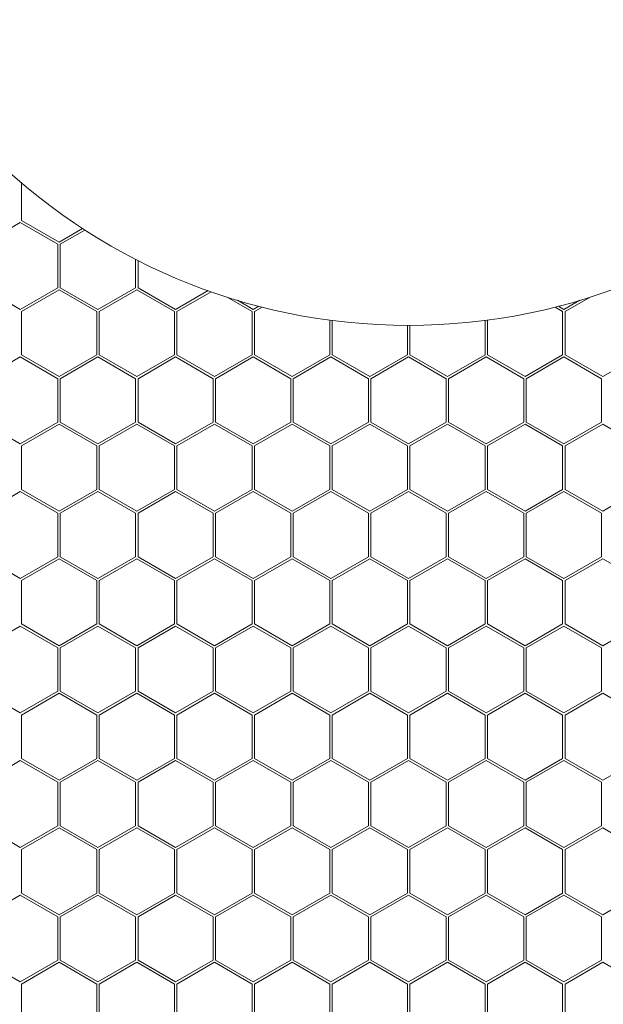
# Model space of a CAD drawing. Units: millimetres. Extents: x 0 to 201, y 0 to 279.
# Drawn here: x 73 to 79, y 67 to 77 of the extents above; entities that cross this region are included whole.
import ezdxf

# ---------------------------------------------------------------- set-up
doc = ezdxf.new("R2010")
doc.units = ezdxf.units.MM
doc.linetypes.add('SLD-Sólida', pattern=[0, 0])
doc.linetypes.add('SLD-Tracejada', pattern=[1.905, 1.27, -0.635])
doc.layers.add('TRAÇO', color=7, linetype='SLD-Tracejada')
doc.styles.add('SLDTEXTSTYLE0', font='ARIAL.TTF', dxfattribs={"width": 0.948})
doc.dimstyles.new('SLDDIMSTYLE3', dxfattribs={"dimtxt": 2.054655, "dimasz": 3.556, "dimexe": 0, "dimexo": 0.0625, "dimgap": 0.513664, "dimtad": 0, "dimtih": 1, "dimtoh": 1, "dimdec": 0, "dimlfac": 8, "dimrnd": 1e-09, "dimzin": 12, "dimdsep": 46, "dimtxsty": 'SLDTEXTSTYLE0', "dimblk1": 'NONE', "dimsah": 1, "dimcen": 0, "dimadec": 0, "dimazin": 3, "dimtfac": 1, "dimtdec": 0, "dimtmove": 0, "dimatfit": 3, "dimldrblk": 'NONE', "dimfxl": 1, "dimfrac": 2, "dimtolj": 1, "dimtzin": 12, "dimarcsym": 0})

# ---------------------------------------------------------------- blocks, each defined once
blk = doc.blocks.new('_D_4')
at = {"layer": 'TRAÇO', "color": 7}
for p, q in [((57.858, 108.138), (51.508, 108.138)), ((64.803, 98.304), (57.858, 108.138))]:
    blk.add_line(p, q, dxfattribs=at)
blk.add_solid([(64.803, 98.304), (63.063, 101.428), (62.441, 100.989)], dxfattribs=at)
at = {"layer": 'TRAÇO', "color": 7, "char_height": 2.1167, "attachment_point": 1, "style": 'SLDTEXTSTYLE0'}
for s, insert in [('%%c', (41.925, 109.156, -13.643)), ('350', (44.923, 109.156, -13.643))]:
    blk.add_mtext(s, dxfattribs=dict(at, insert=insert))
blk = doc.blocks.new('_NONE')

msp = doc.modelspace()

# ---------------------------------------------------------------- linework, layer by layer
at = {"color": 7, "linetype": 'SLD-Sólida', "lineweight": 15}
for p, q in [((73.372, 75.283), (73.372, 75.675)), ((72.966, 75.034), (73.359, 75.261)), ((73.753, 75.034), (73.359, 75.261)), ((73.766, 75.055), (73.372, 75.283)), ((73.766, 75.055), (74.012, 75.197)), ((73.778, 75.034), (74.036, 75.182)), ((73.753, 74.579), (73.753, 75.034)), ((73.778, 74.579), (73.778, 75.034)), ((74.566, 74.876), (74.566, 74.579)), ((74.591, 74.863), (74.591, 74.579)), ((73.359, 74.352), (72.966, 74.579)), ((73.359, 74.352), (73.753, 74.579)), ((73.372, 74.33), (73.766, 74.557)), ((74.159, 74.33), (73.766, 74.557)), ((74.172, 74.352), (73.778, 74.579)), ((74.566, 74.579), (74.172, 74.352)), ((74.578, 74.557), (74.184, 74.33)), ((74.972, 74.33), (74.578, 74.557)), ((74.984, 74.352), (74.591, 74.579)), ((75.324, 74.548), (74.984, 74.352)), ((75.355, 74.537), (74.997, 74.33)), ((75.784, 74.33), (75.523, 74.481)), ((79.321, 74.481), (79.059, 74.33)), ((75.797, 74.352), (75.631, 74.448)), ((75.855, 74.385), (75.797, 74.352)), ((75.889, 74.376), (75.809, 74.33)), ((79.034, 74.33), (78.954, 74.376)), ((79.047, 74.352), (78.989, 74.385)), ((79.213, 74.448), (79.047, 74.352)), ((73.372, 73.875), (73.372, 74.33)), ((74.159, 74.33), (74.159, 73.875)), ((74.184, 74.33), (74.184, 73.875)), ((74.972, 74.33), (74.972, 73.875)), ((74.997, 74.33), (74.997, 73.875)), ((75.784, 74.33), (75.784, 73.875)), ((75.809, 74.33), (75.809, 73.875)), ((79.034, 74.33), (79.034, 73.875)), ((79.059, 74.33), (79.059, 73.875)), ((76.597, 74.24), (76.597, 73.875)), ((76.622, 74.237), (76.622, 73.875)), ((77.409, 74.185), (77.409, 73.875)), ((77.434, 74.185), (77.434, 73.875)), ((78.222, 74.237), (78.222, 73.875)), ((78.247, 74.24), (78.247, 73.875)), ((73.766, 73.648), (73.372, 73.875)), ((74.159, 73.875), (73.766, 73.648)), ((74.578, 73.648), (74.184, 73.875)), ((74.972, 73.875), (74.578, 73.648)), ((75.391, 73.648), (74.997, 73.875)), ((75.784, 73.875), (75.391, 73.648)), ((76.203, 73.648), (75.809, 73.875)), ((76.597, 73.875), (76.203, 73.648)), ((77.016, 73.648), (76.622, 73.875)), ((77.409, 73.875), (77.016, 73.648)), ((77.828, 73.648), (77.434, 73.875)), ((78.222, 73.875), (77.828, 73.648)), ((78.641, 73.648), (78.247, 73.875)), ((79.034, 73.875), (78.641, 73.648)), ((79.453, 73.648), (79.059, 73.875)), ((79.847, 73.875), (79.453, 73.648)), ((72.966, 73.626), (73.359, 73.854)), ((73.753, 73.626), (73.359, 73.854)), ((74.172, 73.854), (73.778, 73.626)), ((74.566, 73.626), (74.172, 73.854)), ((74.984, 73.854), (74.591, 73.626)), ((75.378, 73.626), (74.984, 73.854)), ((75.797, 73.854), (75.403, 73.626)), ((76.191, 73.626), (75.797, 73.854)), ((76.609, 73.854), (76.216, 73.626)), ((77.003, 73.626), (76.609, 73.854)), ((77.422, 73.854), (77.028, 73.626)), ((77.816, 73.626), (77.422, 73.854)), ((78.234, 73.854), (77.841, 73.626)), ((78.628, 73.626), (78.234, 73.854)), ((79.047, 73.854), (78.653, 73.626)), ((79.441, 73.626), (79.047, 73.854)), ((73.753, 73.626), (73.753, 73.172)), ((73.778, 73.626), (73.778, 73.172)), ((74.566, 73.626), (74.566, 73.172)), ((74.591, 73.626), (74.591, 73.172)), ((75.378, 73.626), (75.378, 73.172)), ((75.403, 73.626), (75.403, 73.172)), ((76.191, 73.626), (76.191, 73.172)), ((76.216, 73.626), (76.216, 73.172)), ((77.003, 73.626), (77.003, 73.172)), ((77.028, 73.626), (77.028, 73.172)), ((77.816, 73.626), (77.816, 73.172)), ((77.841, 73.626), (77.841, 73.172)), ((78.628, 73.626), (78.628, 73.172)), ((78.653, 73.626), (78.653, 73.172)), ((79.441, 73.626), (79.441, 73.172)), ((73.359, 72.944), (72.966, 73.172)), ((73.753, 73.172), (73.359, 72.944)), ((73.766, 73.15), (73.372, 72.923)), ((74.159, 72.923), (73.766, 73.15)), ((74.172, 72.944), (73.778, 73.172)), ((74.566, 73.172), (74.172, 72.944)), ((74.578, 73.15), (74.184, 72.923)), ((74.972, 72.923), (74.578, 73.15)), ((74.984, 72.944), (74.591, 73.172)), ((75.378, 73.172), (74.984, 72.944)), ((75.391, 73.15), (74.997, 72.923)), ((75.784, 72.923), (75.391, 73.15)), ((75.797, 72.944), (75.403, 73.172)), ((76.191, 73.172), (75.797, 72.944)), ((76.203, 73.15), (75.809, 72.923)), ((76.597, 72.923), (76.203, 73.15)), ((76.609, 72.944), (76.216, 73.172)), ((77.003, 73.172), (76.609, 72.944)), ((77.016, 73.15), (76.622, 72.923)), ((77.409, 72.923), (77.016, 73.15)), ((77.422, 72.944), (77.028, 73.172)), ((77.816, 73.172), (77.422, 72.944)), ((77.828, 73.15), (77.434, 72.923)), ((78.222, 72.923), (77.828, 73.15)), ((78.234, 72.944), (77.841, 73.172)), ((78.628, 73.172), (78.234, 72.944)), ((78.641, 73.15), (78.247, 72.923)), ((79.034, 72.923), (78.641, 73.15)), ((79.047, 72.944), (78.653, 73.172)), ((79.441, 73.172), (79.047, 72.944)), ((79.453, 73.15), (79.059, 72.923)), ((79.847, 72.923), (79.453, 73.15)), ((73.372, 72.923), (73.372, 72.468)), ((74.159, 72.923), (74.159, 72.468)), ((74.184, 72.923), (74.184, 72.468)), ((74.972, 72.923), (74.972, 72.468)), ((74.997, 72.923), (74.997, 72.468)), ((75.784, 72.923), (75.784, 72.468)), ((75.809, 72.923), (75.809, 72.468)), ((76.597, 72.923), (76.597, 72.468)), ((76.622, 72.923), (76.622, 72.468)), ((77.409, 72.923), (77.409, 72.468)), ((77.434, 72.923), (77.434, 72.468)), ((78.222, 72.923), (78.222, 72.468)), ((78.247, 72.923), (78.247, 72.468)), ((79.034, 72.923), (79.034, 72.468)), ((79.059, 72.923), (79.059, 72.468)), ((73.359, 72.446), (72.966, 72.219)), ((73.753, 72.219), (73.359, 72.446)), ((73.766, 72.241), (73.372, 72.468)), ((74.159, 72.468), (73.766, 72.241)), ((74.172, 72.446), (73.778, 72.219)), ((74.566, 72.219), (74.172, 72.446)), ((74.578, 72.241), (74.184, 72.468)), ((74.972, 72.468), (74.578, 72.241)), ((74.984, 72.446), (74.591, 72.219)), ((75.378, 72.219), (74.984, 72.446)), ((75.391, 72.241), (74.997, 72.468)), ((75.784, 72.468), (75.391, 72.241)), ((75.797, 72.446), (75.403, 72.219)), ((76.191, 72.219), (75.797, 72.446)), ((76.203, 72.241), (75.809, 72.468)), ((76.597, 72.468), (76.203, 72.241)), ((76.609, 72.446), (76.216, 72.219)), ((77.003, 72.219), (76.609, 72.446)), ((77.016, 72.241), (76.622, 72.468)), ((77.409, 72.468), (77.016, 72.241)), ((77.422, 72.446), (77.028, 72.219)), ((77.816, 72.219), (77.422, 72.446)), ((77.828, 72.241), (77.434, 72.468)), ((78.222, 72.468), (77.828, 72.241)), ((78.234, 72.446), (77.841, 72.219)), ((78.628, 72.219), (78.234, 72.446)), ((78.641, 72.241), (78.247, 72.468)), ((79.034, 72.468), (78.641, 72.241)), ((79.047, 72.446), (78.653, 72.219)), ((79.441, 72.219), (79.047, 72.446)), ((79.453, 72.241), (79.059, 72.468)), ((79.847, 72.468), (79.453, 72.241)), ((73.753, 72.219), (73.753, 71.764)), ((73.778, 72.219), (73.778, 71.764)), ((74.566, 72.219), (74.566, 71.764)), ((74.591, 72.219), (74.591, 71.764)), ((75.378, 72.219), (75.378, 71.764)), ((75.403, 72.219), (75.403, 71.764)), ((76.191, 72.219), (76.191, 71.764)), ((76.216, 72.219), (76.216, 71.764)), ((77.003, 72.219), (77.003, 71.764)), ((77.028, 72.219), (77.028, 71.764)), ((77.816, 72.219), (77.816, 71.764)), ((77.841, 72.219), (77.841, 71.764)), ((78.628, 72.219), (78.628, 71.764)), ((78.653, 72.219), (78.653, 71.764)), ((79.441, 72.219), (79.441, 71.764)), ((73.359, 71.537), (72.966, 71.764)), ((73.753, 71.764), (73.359, 71.537)), ((73.766, 71.743), (73.372, 71.515)), ((74.159, 71.515), (73.766, 71.743)), ((74.172, 71.537), (73.778, 71.764)), ((74.566, 71.764), (74.172, 71.537)), ((74.578, 71.743), (74.184, 71.515)), ((74.972, 71.515), (74.578, 71.743)), ((74.984, 71.537), (74.591, 71.764)), ((75.378, 71.764), (74.984, 71.537)), ((75.391, 71.743), (74.997, 71.515)), ((75.784, 71.515), (75.391, 71.743)), ((75.797, 71.537), (75.403, 71.764)), ((76.191, 71.764), (75.797, 71.537)), ((76.203, 71.743), (75.809, 71.515)), ((76.597, 71.515), (76.203, 71.743)), ((76.609, 71.537), (76.216, 71.764)), ((77.003, 71.764), (76.609, 71.537)), ((77.016, 71.743), (76.622, 71.515)), ((77.409, 71.515), (77.016, 71.743)), ((77.422, 71.537), (77.028, 71.764)), ((77.816, 71.764), (77.422, 71.537)), ((77.828, 71.743), (77.434, 71.515)), ((78.222, 71.515), (77.828, 71.743)), ((78.234, 71.537), (77.841, 71.764)), ((78.628, 71.764), (78.234, 71.537)), ((78.641, 71.743), (78.247, 71.515)), ((79.034, 71.515), (78.641, 71.743)), ((79.047, 71.537), (78.653, 71.764)), ((79.441, 71.764), (79.047, 71.537)), ((79.453, 71.743), (79.059, 71.515)), ((79.847, 71.515), (79.453, 71.743)), ((73.372, 71.515), (73.372, 71.061)), ((74.159, 71.515), (74.159, 71.061)), ((74.184, 71.515), (74.184, 71.061)), ((74.972, 71.515), (74.972, 71.061)), ((74.997, 71.515), (74.997, 71.061)), ((75.784, 71.515), (75.784, 71.061)), ((75.809, 71.515), (75.809, 71.061)), ((76.597, 71.515), (76.597, 71.061)), ((76.622, 71.515), (76.622, 71.061)), ((77.409, 71.515), (77.409, 71.061)), ((77.434, 71.515), (77.434, 71.061)), ((78.222, 71.515), (78.222, 71.061)), ((78.247, 71.515), (78.247, 71.061)), ((79.034, 71.515), (79.034, 71.061)), ((79.059, 71.515), (79.059, 71.061)), ((73.359, 71.039), (72.966, 70.812)), ((73.753, 70.812), (73.359, 71.039)), ((73.766, 70.833), (73.372, 71.061)), ((74.159, 71.061), (73.766, 70.833)), ((74.172, 71.039), (73.778, 70.812)), ((74.566, 70.812), (74.172, 71.039)), ((74.578, 70.833), (74.184, 71.061)), ((74.972, 71.061), (74.578, 70.833)), ((74.984, 71.039), (74.591, 70.812)), ((75.378, 70.812), (74.984, 71.039)), ((75.391, 70.833), (74.997, 71.061)), ((75.784, 71.061), (75.391, 70.833)), ((75.797, 71.039), (75.403, 70.812)), ((76.191, 70.812), (75.797, 71.039)), ((76.203, 70.833), (75.809, 71.061)), ((76.597, 71.061), (76.203, 70.833)), ((76.609, 71.039), (76.216, 70.812)), ((77.003, 70.812), (76.609, 71.039)), ((77.016, 70.833), (76.622, 71.061)), ((77.409, 71.061), (77.016, 70.833)), ((77.422, 71.039), (77.028, 70.812)), ((77.816, 70.812), (77.422, 71.039)), ((77.828, 70.833), (77.434, 71.061)), ((78.222, 71.061), (77.828, 70.833)), ((78.234, 71.039), (77.841, 70.812)), ((78.628, 70.812), (78.234, 71.039)), ((78.641, 70.833), (78.247, 71.061)), ((79.034, 71.061), (78.641, 70.833)), ((79.047, 71.039), (78.653, 70.812)), ((79.441, 70.812), (79.047, 71.039)), ((79.453, 70.833), (79.059, 71.061)), ((79.847, 71.061), (79.453, 70.833)), ((73.753, 70.812), (73.753, 70.357)), ((73.778, 70.812), (73.778, 70.357)), ((74.566, 70.812), (74.566, 70.357)), ((74.591, 70.812), (74.591, 70.357)), ((75.378, 70.812), (75.378, 70.357)), ((75.403, 70.812), (75.403, 70.357)), ((76.191, 70.812), (76.191, 70.357)), ((76.216, 70.812), (76.216, 70.357)), ((77.003, 70.812), (77.003, 70.357)), ((77.028, 70.812), (77.028, 70.357)), ((77.816, 70.812), (77.816, 70.357)), ((77.841, 70.812), (77.841, 70.357)), ((78.628, 70.812), (78.628, 70.357)), ((78.653, 70.812), (78.653, 70.357)), ((79.441, 70.812), (79.441, 70.357)), ((73.359, 70.13), (72.966, 70.357)), ((73.753, 70.357), (73.359, 70.13)), ((74.172, 70.13), (73.778, 70.357)), ((74.566, 70.357), (74.172, 70.13)), ((74.984, 70.13), (74.591, 70.357)), ((75.378, 70.357), (74.984, 70.13)), ((75.797, 70.13), (75.403, 70.357)), ((76.191, 70.357), (75.797, 70.13)), ((76.609, 70.13), (76.216, 70.357)), ((77.003, 70.357), (76.609, 70.13)), ((77.422, 70.13), (77.028, 70.357)), ((77.816, 70.357), (77.422, 70.13)), ((78.234, 70.13), (77.841, 70.357)), ((78.628, 70.357), (78.234, 70.13)), ((79.047, 70.13), (78.653, 70.357)), ((79.441, 70.357), (79.047, 70.13)), ((73.766, 70.335), (73.372, 70.108)), ((74.159, 70.108), (73.766, 70.335)), ((74.578, 70.335), (74.184, 70.108)), ((74.972, 70.108), (74.578, 70.335)), ((75.391, 70.335), (74.997, 70.108)), ((75.784, 70.108), (75.391, 70.335)), ((76.203, 70.335), (75.809, 70.108)), ((76.597, 70.108), (76.203, 70.335)), ((77.016, 70.335), (76.622, 70.108)), ((77.409, 70.108), (77.016, 70.335)), ((77.828, 70.335), (77.434, 70.108)), ((78.222, 70.108), (77.828, 70.335)), ((78.641, 70.335), (78.247, 70.108)), ((79.034, 70.108), (78.641, 70.335)), ((79.453, 70.335), (79.059, 70.108)), ((79.847, 70.108), (79.453, 70.335)), ((73.372, 70.108), (73.372, 69.653)), ((74.159, 70.108), (74.159, 69.653)), ((74.184, 70.108), (74.184, 69.653)), ((74.972, 70.108), (74.972, 69.653)), ((74.997, 70.108), (74.997, 69.653)), ((75.784, 70.108), (75.784, 69.653)), ((75.809, 70.108), (75.809, 69.653)), ((76.597, 70.108), (76.597, 69.653)), ((76.622, 70.108), (76.622, 69.653)), ((77.409, 70.108), (77.409, 69.653)), ((77.434, 70.108), (77.434, 69.653)), ((78.222, 70.108), (78.222, 69.653)), ((78.247, 70.108), (78.247, 69.653)), ((79.034, 70.108), (79.034, 69.653)), ((79.059, 70.108), (79.059, 69.653)), ((73.766, 69.426), (73.372, 69.653)), ((74.159, 69.653), (73.766, 69.426)), ((74.578, 69.426), (74.184, 69.653)), ((74.972, 69.653), (74.578, 69.426)), ((75.391, 69.426), (74.997, 69.653)), ((75.784, 69.653), (75.391, 69.426)), ((76.203, 69.426), (75.809, 69.653)), ((76.597, 69.653), (76.203, 69.426)), ((77.016, 69.426), (76.622, 69.653)), ((77.409, 69.653), (77.016, 69.426)), ((77.828, 69.426), (77.434, 69.653)), ((78.222, 69.653), (77.828, 69.426)), ((78.641, 69.426), (78.247, 69.653)), ((79.034, 69.653), (78.641, 69.426)), ((79.453, 69.426), (79.059, 69.653)), ((79.847, 69.653), (79.453, 69.426)), ((73.359, 69.632), (72.966, 69.404)), ((73.753, 69.404), (73.359, 69.632)), ((74.172, 69.632), (73.778, 69.404)), ((74.566, 69.404), (74.172, 69.632)), ((74.984, 69.632), (74.591, 69.404)), ((75.378, 69.404), (74.984, 69.632)), ((75.797, 69.632), (75.403, 69.404)), ((76.191, 69.404), (75.797, 69.632)), ((76.609, 69.632), (76.216, 69.404)), ((77.003, 69.404), (76.609, 69.632)), ((77.422, 69.632), (77.028, 69.404)), ((77.816, 69.404), (77.422, 69.632)), ((78.234, 69.632), (77.841, 69.404)), ((78.628, 69.404), (78.234, 69.632)), ((79.047, 69.632), (78.653, 69.404)), ((79.441, 69.404), (79.047, 69.632)), ((73.753, 69.404), (73.753, 68.95)), ((73.778, 69.404), (73.778, 68.95)), ((74.566, 69.404), (74.566, 68.95)), ((74.591, 69.404), (74.591, 68.95)), ((75.378, 69.404), (75.378, 68.95)), ((75.403, 69.404), (75.403, 68.95)), ((76.191, 69.404), (76.191, 68.95)), ((76.216, 69.404), (76.216, 68.95)), ((77.003, 69.404), (77.003, 68.95)), ((77.028, 69.404), (77.028, 68.95)), ((77.816, 69.404), (77.816, 68.95)), ((77.841, 69.404), (77.841, 68.95)), ((78.628, 69.404), (78.628, 68.95)), ((78.653, 69.404), (78.653, 68.95)), ((79.441, 69.404), (79.441, 68.95)), ((73.359, 68.722), (72.966, 68.95)), ((73.753, 68.95), (73.359, 68.722)), ((73.766, 68.928), (73.372, 68.701)), ((74.159, 68.701), (73.766, 68.928)), ((74.172, 68.722), (73.778, 68.95)), ((74.566, 68.95), (74.172, 68.722)), ((74.578, 68.928), (74.184, 68.701)), ((74.972, 68.701), (74.578, 68.928)), ((74.984, 68.722), (74.591, 68.95)), ((75.378, 68.95), (74.984, 68.722)), ((75.391, 68.928), (74.997, 68.701)), ((75.784, 68.701), (75.391, 68.928)), ((75.797, 68.722), (75.403, 68.95)), ((76.191, 68.95), (75.797, 68.722)), ((76.203, 68.928), (75.809, 68.701)), ((76.597, 68.701), (76.203, 68.928)), ((76.609, 68.722), (76.216, 68.95)), ((77.003, 68.95), (76.609, 68.722)), ((77.016, 68.928), (76.622, 68.701)), ((77.409, 68.701), (77.016, 68.928)), ((77.422, 68.722), (77.028, 68.95)), ((77.816, 68.95), (77.422, 68.722)), ((77.828, 68.928), (77.434, 68.701)), ((78.222, 68.701), (77.828, 68.928)), ((78.234, 68.722), (77.841, 68.95)), ((78.628, 68.95), (78.234, 68.722)), ((78.641, 68.928), (78.247, 68.701)), ((79.034, 68.701), (78.641, 68.928)), ((79.047, 68.722), (78.653, 68.95)), ((79.441, 68.95), (79.047, 68.722)), ((79.453, 68.928), (79.059, 68.701)), ((79.847, 68.701), (79.453, 68.928)), ((73.372, 68.701), (73.372, 68.246)), ((74.159, 68.701), (74.159, 68.246)), ((74.184, 68.701), (74.184, 68.246)), ((74.972, 68.701), (74.972, 68.246)), ((74.997, 68.701), (74.997, 68.246)), ((75.784, 68.701), (75.784, 68.246)), ((75.809, 68.701), (75.809, 68.246)), ((76.597, 68.701), (76.597, 68.246)), ((76.622, 68.701), (76.622, 68.246)), ((77.409, 68.701), (77.409, 68.246)), ((77.434, 68.701), (77.434, 68.246)), ((78.222, 68.701), (78.222, 68.246)), ((78.247, 68.701), (78.247, 68.246)), ((79.034, 68.701), (79.034, 68.246)), ((79.059, 68.701), (79.059, 68.246)), ((73.359, 68.224), (72.966, 67.997)), ((73.753, 67.997), (73.359, 68.224)), ((73.766, 68.019), (73.372, 68.246)), ((74.159, 68.246), (73.766, 68.019)), ((74.172, 68.224), (73.778, 67.997)), ((74.566, 67.997), (74.172, 68.224)), ((74.578, 68.019), (74.184, 68.246)), ((74.972, 68.246), (74.578, 68.019)), ((74.984, 68.224), (74.591, 67.997)), ((75.378, 67.997), (74.984, 68.224)), ((75.391, 68.019), (74.997, 68.246)), ((75.784, 68.246), (75.391, 68.019)), ((75.797, 68.224), (75.403, 67.997)), ((76.191, 67.997), (75.797, 68.224)), ((76.203, 68.019), (75.809, 68.246)), ((76.597, 68.246), (76.203, 68.019)), ((76.609, 68.224), (76.216, 67.997)), ((77.003, 67.997), (76.609, 68.224)), ((77.016, 68.019), (76.622, 68.246)), ((77.409, 68.246), (77.016, 68.019)), ((77.422, 68.224), (77.028, 67.997)), ((77.816, 67.997), (77.422, 68.224)), ((77.828, 68.019), (77.434, 68.246)), ((78.222, 68.246), (77.828, 68.019)), ((78.234, 68.224), (77.841, 67.997)), ((78.628, 67.997), (78.234, 68.224)), ((78.641, 68.019), (78.247, 68.246)), ((79.034, 68.246), (78.641, 68.019)), ((79.047, 68.224), (78.653, 67.997)), ((79.441, 67.997), (79.047, 68.224)), ((79.453, 68.019), (79.059, 68.246)), ((79.847, 68.246), (79.453, 68.019)), ((73.753, 67.997), (73.753, 67.542)), ((73.778, 67.997), (73.778, 67.542)), ((74.566, 67.997), (74.566, 67.542)), ((74.591, 67.997), (74.591, 67.542)), ((75.378, 67.997), (75.378, 67.542)), ((75.403, 67.997), (75.403, 67.542)), ((76.191, 67.997), (76.191, 67.542)), ((76.216, 67.997), (76.216, 67.542)), ((77.003, 67.997), (77.003, 67.542)), ((77.028, 67.997), (77.028, 67.542)), ((77.816, 67.997), (77.816, 67.542)), ((77.841, 67.997), (77.841, 67.542)), ((78.628, 67.997), (78.628, 67.542)), ((78.653, 67.997), (78.653, 67.542)), ((79.441, 67.997), (79.441, 67.542)), ((73.359, 67.315), (72.966, 67.542)), ((73.753, 67.542), (73.359, 67.315)), ((73.766, 67.521), (73.372, 67.293)), ((74.159, 67.293), (73.766, 67.521)), ((74.172, 67.315), (73.778, 67.542)), ((74.566, 67.542), (74.172, 67.315)), ((74.578, 67.521), (74.184, 67.293)), ((74.972, 67.293), (74.578, 67.521)), ((74.984, 67.315), (74.591, 67.542)), ((75.378, 67.542), (74.984, 67.315)), ((75.391, 67.521), (74.997, 67.293)), ((75.784, 67.293), (75.391, 67.521)), ((75.797, 67.315), (75.403, 67.542)), ((76.191, 67.542), (75.797, 67.315)), ((76.203, 67.521), (75.809, 67.293)), ((76.597, 67.293), (76.203, 67.521)), ((76.609, 67.315), (76.216, 67.542)), ((77.003, 67.542), (76.609, 67.315)), ((77.016, 67.521), (76.622, 67.293)), ((77.409, 67.293), (77.016, 67.521)), ((77.422, 67.315), (77.028, 67.542)), ((77.816, 67.542), (77.422, 67.315)), ((77.828, 67.521), (77.434, 67.293)), ((78.222, 67.293), (77.828, 67.521)), ((78.234, 67.315), (77.841, 67.542)), ((78.628, 67.542), (78.234, 67.315)), ((78.641, 67.521), (78.247, 67.293)), ((79.034, 67.293), (78.641, 67.521)), ((79.047, 67.315), (78.653, 67.542)), ((79.441, 67.542), (79.047, 67.315)), ((79.453, 67.521), (79.059, 67.293)), ((79.847, 67.293), (79.453, 67.521)), ((73.372, 67.293), (73.372, 66.839)), ((74.159, 67.293), (74.159, 66.839)), ((74.184, 67.293), (74.184, 66.839)), ((74.972, 67.293), (74.972, 66.839)), ((74.997, 67.293), (74.997, 66.839)), ((75.784, 67.293), (75.784, 66.839)), ((75.809, 67.293), (75.809, 66.839)), ((76.597, 67.293), (76.597, 66.839)), ((76.622, 67.293), (76.622, 66.839)), ((77.409, 67.293), (77.409, 66.839)), ((77.434, 67.293), (77.434, 66.839)), ((78.222, 67.293), (78.222, 66.839)), ((78.247, 67.293), (78.247, 66.839)), ((79.034, 67.293), (79.034, 66.839)), ((79.059, 67.293), (79.059, 66.839))]:
    msp.add_line(p, q, dxfattribs=at)
for radius in [21.875, 21.75, 21.625, 18.438, 6.25]:
    msp.add_circle((77.422, 80.435), radius, dxfattribs=at)

# ---------------------------------------------------------------- dimensions: what is measured, and where the dimension line sits
at = {"layer": 'TRAÇO', "color": 7}
dim = msp.add_diameter_dim_2p(p1=(90.041, 62.567), p2=(64.803, 98.304), dimstyle='SLDDIMSTYLE3', dxfattribs=at)
dim.commit()
dim.dimension.update_dxf_attribs({"geometry": '_D_4', "text_midpoint": (46.717, 108.138), "dimtype": 163})

doc.saveas('drawing.dxf')
